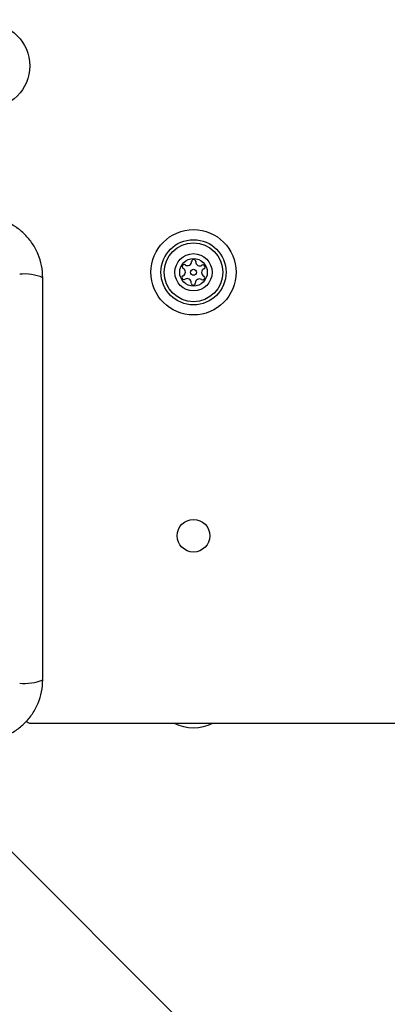
# Model space of a CAD drawing. Units: millimetres. Extents: x 15584 to 25454, y 37154 to 45583.
# Drawn here: x 19643 to 19710, y 40928 to 41109 of the extents above; entities that cross this region are included whole.
import ezdxf

# ---------------------------------------------------------------- set-up
doc = ezdxf.new("R2010")
doc.units = ezdxf.units.MM
doc.header["$LTSCALE"] = 200
doc.layers.add('OTWORY_MONTAŻOWE', color=1, linetype='Continuous')

msp = doc.modelspace()

# ---------------------------------------------------------------- linework, layer by layer
at = {"color": 7, "linetype": 'Continuous', "lineweight": 25}
for p, q in [((19644.64, 40979.99), (20278.64, 40979.99)), ((19730.99, 40866.46), (19636.64, 40960.82))]:
    msp.add_line(p, q, dxfattribs=at)
for centre, radius in [((19636.64, 41100.99), 7.85), ((19674.64, 41062.99), 7.85), ((19674.64, 41062.99), 6), ((19674.64, 41062.99), 5.41), ((19674.64, 41062.99), 3.43), ((19674.64, 41062.99), 2.54), ((19674.64, 41062.99), 0.55), ((19674.64, 41014.49), 3)]:
    msp.add_circle(centre, radius, dxfattribs=at)
for centre, radius, start, end in [((19672.93, 41064.03), 0.375, 56.1231, 241.591), ((19673.55, 41064.96), 0.75, 236.1231, 1.591), ((19674.68, 41064.99), 0.375, 356.1231, 181.591), ((19675.8, 41064.91), 0.75, 176.1231, 301.591), ((19676.39, 41063.96), 0.375, 296.1231, 121.591), ((19643.57, 41054.41), 8.27, 66.3521, 96.4623), ((19672.89, 41062.03), 0.375, 116.1231, 301.591), ((19672.39, 41063.04), 0.75, 296.1231, 61.591), ((19676.88, 41062.95), 0.75, 116.1231, 241.591), ((19676.35, 41061.96), 0.375, 236.1231, 61.591), ((19673.48, 41061.07), 0.75, 356.1231, 121.591), ((19674.6, 41060.99), 0.375, 176.1231, 1.591), ((19675.72, 41061.02), 0.75, 56.1231, 181.591), ((19643.57, 40995.57), 8.27, 263.5388, 293.6467), ((19644.64, 40980.99), 1, 218.7165, 270), ((19674.64, 40986.99), 7.85, 243.0902, 296.9098)]:
    msp.add_arc(centre, radius, start, end, dxfattribs=at)
for points, knots in [([(19646.89, 41061.99), (19646.84, 41062.74), (19646.76, 41064.21), (19646.09, 41066.34), (19645.05, 41068.28), (19643.65, 41069.99), (19641.94, 41071.4), (19639.99, 41072.44), (19637.87, 41073.11), (19636.39, 41073.2), (19635.64, 41073.24)], [0, 0, 0, 0, 0.127823, 0.250004, 0.37573, 0.499753, 0.623749, 0.749435, 0.871888, 1, 1, 1, 1]), ([(19646.89, 40987.99), (19646.89, 40994.14), (19646.89, 41006.43), (19646.89, 41024.99), (19646.89, 41043.55), (19646.89, 41055.84), (19646.89, 41061.99)], [0, 0, 0, 0, 0.2499982, 0.5, 0.7499986, 1, 1, 1, 1]), ([(19635.64, 40976.74), (19636.39, 40976.78), (19637.86, 40976.87), (19639.99, 40977.54), (19641.93, 40978.58), (19643.64, 40979.98), (19645.05, 40981.69), (19646.08, 40983.63), (19646.76, 40985.76), (19646.84, 40987.24), (19646.89, 40987.99)], [0, 0, 0, 0, 0.127823, 0.250004, 0.375728, 0.499753, 0.62375, 0.74943, 0.871884, 1, 1, 1, 1])]:
    msp.add_open_spline(points, degree=3, knots=knots, dxfattribs=at)
at = {"layer": 'OTWORY_MONTAŻOWE', "lineweight": 18}
msp.add_circle((19598.64, 41024.99), 200, dxfattribs=at)

doc.saveas('drawing.dxf')
